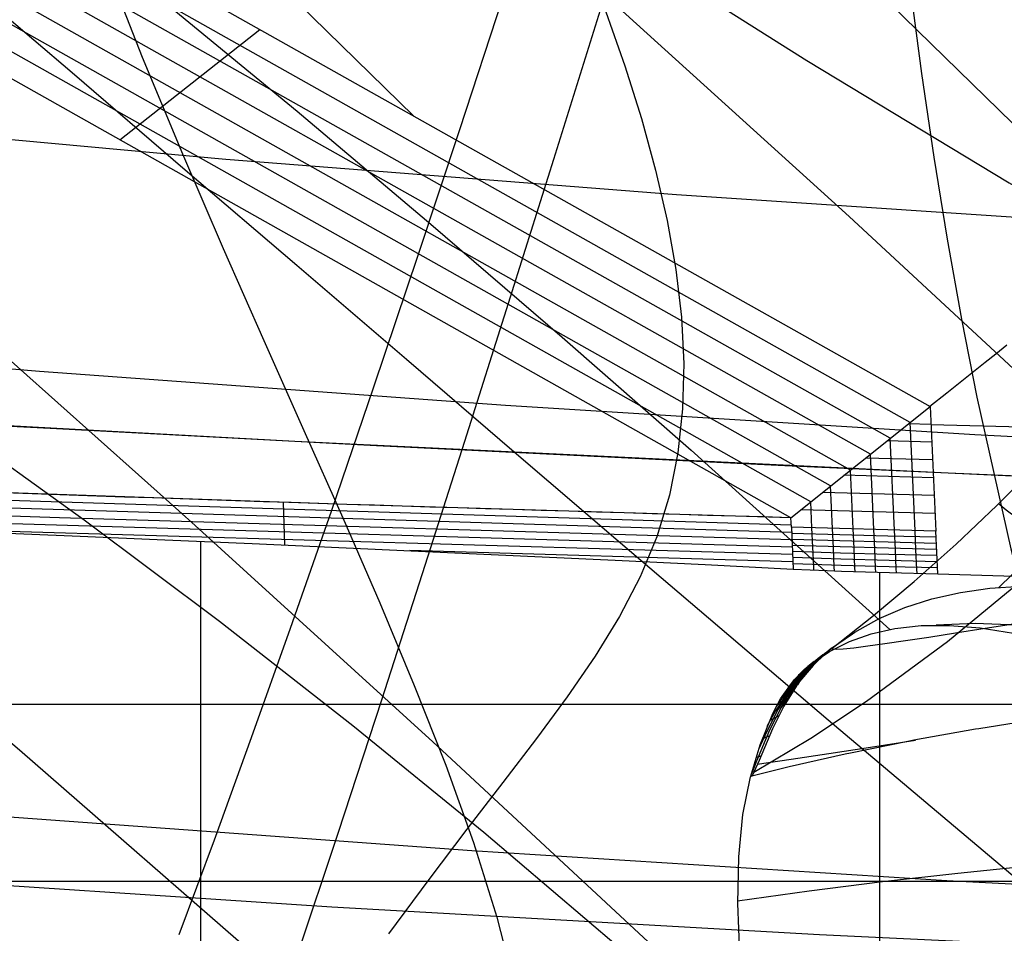
# Model space of a CAD drawing. Units: millimetres. Extents: x -3 to 341, y -56 to 72.
# Drawn here: x 291 to 294, y 37 to 39 of the extents above; entities that cross this region are included whole.
import ezdxf

# ---------------------------------------------------------------- set-up
doc = ezdxf.new("R2010")
doc.units = ezdxf.units.MM
doc.header["$MEASUREMENT"] = 0
doc.layers.add('GEB-ART-NR', color=7, linetype='Continuous', lineweight=0)

# ---------------------------------------------------------------- blocks, each defined once
blk = doc.blocks.new('Block_2')
at = {"layer": 'GEB-ART-NR', "color": 18, "lineweight": 25, "true_color": 0x000000}
for p, q in [((293.4796, 37.2398), (293.4796, 37.2398)), ((293.3232, 36.9484), (293.3232, 36.9484))]:
    blk.add_line(p, q, dxfattribs=at)
for points in [[(292.9497, 38.9233), (292.9984, 38.7837), (293.0414, 38.6474), (293.0779, 38.5143), (293.1076, 38.3845), (293.13, 38.258), (293.1444, 38.1347), (293.1505, 38.0148), (293.1477, 37.8981), (293.1356, 37.7847), (293.1135, 37.6746), (293.081, 37.5678), (293.0377, 37.4639), (292.9843, 37.3616), (292.9214, 37.259), (292.8498, 37.1546), (292.7703, 37.0464), (292.6836, 36.9328), (292.5904, 36.8121), (292.4916, 36.6826), (292.3879, 36.5425)], [(288.0515, 42.9798), (288.6163, 42.5615), (289.1676, 42.1412), (289.7056, 41.7199), (290.2305, 41.2984), (290.5935, 41.0009), (290.95, 40.7043), (291.2999, 40.4088), (291.6434, 40.1149), (291.9804, 39.8228), (292.3112, 39.5328), (292.6361, 39.2449), (292.9553, 38.9591), (293.5775, 38.3942), (294.179, 37.838), (294.7601, 37.2905), (295.3212, 36.7524), (295.5093, 36.57)], [(288.0723, 41.6561), (288.6572, 41.2751), (289.2267, 40.8896), (289.7814, 40.4999), (290.3214, 40.1066), (290.7019, 39.8211), (291.075, 39.5341), (291.441, 39.2458), (291.8, 38.9564), (292.152, 38.6662), (292.4974, 38.3752), (292.8365, 38.0834), (293.1695, 37.7908), (293.6828, 37.328)], [(287.8026, 39.9371), (288.3083, 39.6676), (288.8081, 39.3921), (289.3017, 39.1096), (289.7889, 38.8192), (290.1592, 38.59), (290.5257, 38.3551), (290.8882, 38.114), (291.2469, 37.8662), (291.6014, 37.6113), (291.9513, 37.3494), (292.2957, 37.0806), (292.634, 36.8051), (292.9823, 36.5085), (293.3228, 36.2055)], [(293.4796, 37.2398), (293.5269, 37.2711), (293.5785, 37.2968), (293.6348, 37.3166), (293.6958, 37.3304), (293.7638, 37.338), (293.8373, 37.3387), (293.9167, 37.3323), (294.0022, 37.3184)], [(293.3234, 36.9465), (293.3289, 36.9666), (293.3349, 36.9875), (293.3483, 37.03), (293.3805, 37.111), (293.4008, 37.1487), (293.4242, 37.183), (293.4371, 37.1988), (293.4576, 37.2204), (293.462, 37.2247), (293.4675, 37.2297), (293.4796, 37.2398)], [(293.322, 36.9477), (293.3024, 36.85), (293.2917, 36.741), (293.2892, 36.6208), (293.2942, 36.4894), (293.3025, 36.3845), (293.3142, 36.2737), (293.3291, 36.1573), (293.347, 36.0356), (293.3676, 35.9087), (293.3907, 35.777), (293.4159, 35.6406), (293.443, 35.4999), (293.4922, 35.2543), (293.5461, 34.9959), (293.6047, 34.7262), (293.6681, 34.4465), (293.7363, 34.1582), (293.8094, 33.8626), (293.8874, 33.5613), (293.9703, 33.2555)]]:
    blk.add_lwpolyline(points, dxfattribs=at)
blk = doc.blocks.new('Block_3')
at = {"layer": 'GEB-ART-NR', "color": 18, "lineweight": 25, "true_color": 0x000000}
for p, q in [((293.5325, 37.2794), (293.5325, 37.2794)), ((293.4796, 37.2398), (293.4796, 37.2398))]:
    blk.add_line(p, q, dxfattribs=at)
for points in [[(293.5324, 37.2795), (293.5861, 37.3172), (293.5923, 37.3211), (293.6555, 37.3562), (293.7216, 37.3846), (293.7917, 37.4071), (293.8654, 37.4237), (293.9416, 37.4345), (294.0234, 37.4402)], [(296.4401, 36.5321), (296.2632, 36.6008), (296.0906, 36.6683), (295.923, 36.7342), (295.7604, 36.7982), (295.6027, 36.8601), (295.4501, 36.9194), (295.3025, 36.9759), (295.16, 37.0294), (295.0226, 37.0795), (294.8902, 37.126), (294.7629, 37.1685), (294.6407, 37.2068), (294.5235, 37.2408), (294.4113, 37.2703), (294.3041, 37.2951), (294.2018, 37.315), (294.1044, 37.3298), (294.0119, 37.3394), (293.9035, 37.3436), (293.8025, 37.3393)], [(293.4796, 37.2398), (293.5269, 37.2711), (293.5785, 37.2968), (293.6348, 37.3166), (293.6958, 37.3304), (293.7638, 37.338), (293.8373, 37.3387), (293.9167, 37.3323), (294.0022, 37.3184)]]:
    blk.add_lwpolyline(points, dxfattribs=at)
blk.add_open_spline([(293.4796, 37.2398), (293.4973, 37.2529), (293.515, 37.2661), (293.5325, 37.2794)], degree=3, dxfattribs=at)
blk = doc.blocks.new('Block_14')
at = {"layer": 'GEB-ART-NR', "color": 18, "lineweight": 25, "true_color": 0x000000}
for points, knots in [([(305.6542, 36.0436), (302.2677, 36.0436), (298.8836, 36.9778), (295.9614, 38.7179), (293.0392, 40.4579), (290.5788, 43.0037), (288.9158, 46.0105)], [0, 0, 0, 0, 1, 1, 1, 2, 2, 2, 2]), ([(304.5914, 36.9503), (304.2887, 36.9685), (303.9864, 36.9943), (303.685, 37.0278), (303.5643, 37.0412), (303.4436, 37.0559), (303.3232, 37.0718), (302.9698, 37.1183), (302.6179, 37.1753), (302.268, 37.2427), (301.918, 37.31), (301.5701, 37.3877), (301.2246, 37.4755), (300.7723, 37.5904), (300.3243, 37.7226), (299.8818, 37.8718), (299.7338, 37.9217), (299.5864, 37.9735), (299.4397, 38.0272), (298.915, 38.2192), (298.3988, 38.4353), (297.8932, 38.6748), (297.4536, 38.8832), (297.0219, 39.1092), (296.5998, 39.3526), (296.5703, 39.3697), (296.5408, 39.3868), (296.5114, 39.404), (296.2141, 39.5777), (295.9216, 39.7601), (295.6345, 39.9508), (295.4977, 40.0417), (295.3621, 40.1345), (295.2278, 40.2291), (295.0143, 40.3796), (294.804, 40.5347), (294.5971, 40.6943), (294.3903, 40.8539), (294.1867, 41.0179), (293.9868, 41.1861), (293.8447, 41.3057), (293.7044, 41.4274), (293.5658, 41.5513), (293.4256, 41.6766), (293.2873, 41.8042), (293.1508, 41.9339), (293.0143, 42.0637), (292.8797, 42.1956), (292.7469, 42.3298), (292.6487, 42.4291), (292.5516, 42.5295), (292.4555, 42.631), (292.3594, 42.7327), (292.2643, 42.8354), (292.1705, 42.9391), (292.0766, 43.0429), (291.9838, 43.1476), (291.8924, 43.2532), (291.8008, 43.3589), (291.7106, 43.4655), (291.6216, 43.5728), (291.5771, 43.6265), (291.533, 43.6804), (291.4891, 43.7344), (291.423, 43.816), (291.3577, 43.898), (291.2931, 43.9804), (291.2285, 44.0629), (291.1646, 44.1459), (291.1014, 44.2295), (291.0383, 44.313), (290.9759, 44.397), (290.914, 44.4818), (290.8525, 44.5662), (290.7915, 44.6512), (290.7311, 44.7371), (290.6709, 44.8225), (290.6113, 44.9088), (290.5521, 44.9961), (290.4934, 45.0825), (290.4352, 45.1698), (290.3774, 45.2582), (290.3271, 45.3352), (290.277, 45.4131), (290.2272, 45.4918), (290.1962, 45.5407), (290.1654, 45.5898), (290.1348, 45.6391), (290.1042, 45.6884), (290.0739, 45.7379), (290.0439, 45.7871), (290.0136, 45.8368), (289.9838, 45.8863), (289.9545, 45.9355), (289.9427, 45.9553), (289.9309, 45.975), (289.9193, 45.9946)], [0, 0, 0, 0, 1, 1, 1, 2, 2, 2, 3, 3, 3, 4, 4, 4, 5, 5, 5, 6, 6, 6, 7, 7, 7, 8, 8, 8, 9, 9, 9, 10, 10, 10, 11, 11, 11, 12, 12, 12, 13, 13, 13, 14, 14, 14, 15, 15, 15, 16, 16, 16, 17, 17, 17, 18, 18, 18, 19, 19, 19, 20, 20, 20, 21, 21, 21, 22, 22, 22, 23, 23, 23, 24, 24, 24, 25, 25, 25, 26, 26, 26, 27, 27, 27, 28, 28, 28, 29, 29, 29, 30, 30, 30, 31, 31, 31, 32, 32, 32, 32])]:
    blk.add_open_spline(points, degree=3, knots=knots, dxfattribs=at)
blk = doc.blocks.new('Block_44')
at = {"layer": 'GEB-ART-NR', "color": 18, "lineweight": 25, "true_color": 0x000000}
for p, q in [((293.7868, 37.9038), (293.8015, 37.5821)), ((293.7868, 37.9038), (293.7868, 37.9038)), ((293.8066, 37.4715), (293.8015, 37.5821)), ((293.8015, 37.5821), (293.8015, 37.5821)), ((293.8066, 37.4715), (293.8066, 37.4715))]:
    blk.add_line(p, q, dxfattribs=at)
for points in [[(293.9849, 38.0621), (293.9565, 38.0394), (293.9292, 38.0176), (293.903, 37.9967), (293.8777, 37.9765), (293.8303, 37.9387), (293.7867, 37.9038)], [(305.6542, 37.7198), (304.8513, 37.7204), (304.0623, 37.7216), (303.2858, 37.7237), (302.5206, 37.7265), (301.7657, 37.7304), (301.0197, 37.7352), (300.2815, 37.7411), (299.5499, 37.7481), (298.1015, 37.7661), (296.6649, 37.7898), (295.2306, 37.8198), (293.7889, 37.8567)], [(293.8066, 37.4715), (294.6046, 37.4476), (295.4027, 37.4256)]]:
    blk.add_lwpolyline(points, dxfattribs=at)
blk = doc.blocks.new('Block_87')
at = {"layer": 'GEB-ART-NR', "color": 18, "lineweight": 25, "true_color": 0x000000}
blk.add_line((293.4273, 37.6168), (281.2925, 44.4457), dxfattribs=at)
blk.add_open_spline([(293.4273, 37.6168), (291.8972, 37.6592), (290.3675, 37.7152), (288.8384, 37.7846), (287.3093, 37.854), (285.7808, 37.9369), (284.2532, 38.0333)], degree=3, knots=[0, 0, 0, 0, 1, 1, 1, 2, 2, 2, 2], dxfattribs=at)
blk = doc.blocks.new('Block_99')
at = {"layer": 'GEB-ART-NR', "color": 18, "lineweight": 25, "true_color": 0x000000}
blk.add_line((293.3232, 36.9484), (293.3232, 36.9484), dxfattribs=at)
for points in [[(294.0792, 37.098), (293.9133, 37.0719), (293.9046, 37.0704), (293.7451, 37.0419), (293.7336, 37.0397), (293.5812, 37.0089), (293.5678, 37.006), (293.4229, 36.9731), (293.4061, 36.969), (293.3232, 36.9484)], [(293.2891, 36.6278), (293.4744, 36.6533), (293.6642, 36.6771), (293.8587, 36.6992), (294.0583, 36.7199), (294.2751, 36.7403), (294.4981, 36.7593), (294.7277, 36.777), (294.964, 36.7935), (295.2077, 36.809), (295.4597, 36.8237), (295.7214, 36.8379), (295.9941, 36.8519), (296.279, 36.8661), (296.5774, 36.8805), (296.8906, 36.8957), (297.2199, 36.9117), (297.5667, 36.929), (297.9331, 36.9475)], [(293.322, 36.9477), (293.3024, 36.85), (293.2917, 36.741), (293.2892, 36.6208), (293.2942, 36.4894), (293.3025, 36.3845), (293.3142, 36.2737), (293.3291, 36.1573), (293.347, 36.0356), (293.3676, 35.9087), (293.3907, 35.777), (293.4159, 35.6406), (293.443, 35.4999), (293.4922, 35.2543), (293.5461, 34.9959), (293.6047, 34.7262), (293.6681, 34.4465), (293.7363, 34.1582), (293.8094, 33.8626), (293.8874, 33.5613), (293.9703, 33.2555)]]:
    blk.add_lwpolyline(points, dxfattribs=at)
blk = doc.blocks.new('Block_269')
at = {"layer": 'GEB-ART-NR', "color": 18, "lineweight": 25, "true_color": 0x000000}
for p, q in [((291.9026, 35.0093), (291.9026, 37.5556)), ((293.4334, 37.4842), (293.4334, 37.4842)), ((293.6574, 34.9232), (293.6574, 37.4758)), ((293.8066, 37.4715), (293.8066, 37.4715))]:
    blk.add_line(p, q, dxfattribs=at)
for points in [[(284.2506, 37.9651), (284.8466, 37.9229), (285.4386, 37.8831), (286.6187, 37.8099), (287.2106, 37.776), (287.8066, 37.7437), (288.4084, 37.7128), (289.0182, 37.683), (289.3679, 37.6666), (289.7101, 37.6509), (290.0444, 37.6359), (290.3708, 37.6215), (290.6889, 37.6077), (290.9986, 37.5944), (291.2996, 37.5815), (291.5917, 37.569), (291.8101, 37.5596), (292.036, 37.5498), (292.5023, 37.529), (292.9737, 37.5071), (293.206, 37.4957), (293.4334, 37.4842)], [(293.4334, 37.4842), (293.5209, 37.4803), (293.5578, 37.4789), (293.6199, 37.4769), (293.6822, 37.4751), (293.8066, 37.4715)], [(293.8066, 37.4715), (294.6046, 37.4476), (295.4027, 37.4256)], [(295.4037, 37.1342), (292.3351, 37.1342), (289.2663, 37.1342), (283.1287, 37.1342)], [(295.4054, 36.677), (295.4038, 36.677), (292.3351, 36.677), (289.2664, 36.677), (283.1288, 36.677)]]:
    blk.add_lwpolyline(points, dxfattribs=at)
blk = doc.blocks.new('Block_291')
at = {"layer": 'GEB-ART-NR', "color": 18, "lineweight": 25, "true_color": 0x000000}
for p, q in [((293.8015, 37.5821), (293.4285, 37.5922)), ((293.4285, 37.5922), (293.4334, 37.4842)), ((293.4285, 37.5922), (293.4285, 37.5922)), ((293.8066, 37.4715), (293.8015, 37.5821)), ((293.8015, 37.5821), (293.8015, 37.5821)), ((293.4334, 37.4842), (293.4334, 37.4842)), ((293.8066, 37.4715), (293.8066, 37.4715))]:
    blk.add_line(p, q, dxfattribs=at)
for points in [[(293.8022, 37.5663), (293.6779, 37.5695), (293.5535, 37.5729), (293.4292, 37.5764)], [(293.4867, 37.4817), (293.4863, 37.491), (293.484, 37.5409), (293.4817, 37.5907)], [(293.54, 37.4796), (293.5395, 37.4892), (293.5373, 37.5393), (293.535, 37.5892)], [(293.5933, 37.4777), (293.5928, 37.4876), (293.5906, 37.5378), (293.5883, 37.5878)], [(293.6466, 37.4761), (293.6461, 37.4863), (293.6439, 37.5364), (293.6416, 37.5863)], [(293.6999, 37.4746), (293.6995, 37.485), (293.6972, 37.535), (293.6949, 37.5849)], [(293.7532, 37.4731), (293.7528, 37.4837), (293.7505, 37.5336), (293.7482, 37.5835)], [(293.8029, 37.5505), (293.6786, 37.5537), (293.5542, 37.557), (293.4299, 37.5607)], [(293.8037, 37.5347), (293.6793, 37.5379), (293.555, 37.5412), (293.4306, 37.545)], [(293.8044, 37.5189), (293.68, 37.522), (293.5557, 37.5254), (293.4313, 37.5294)], [(293.8051, 37.5031), (293.6808, 37.5062), (293.5564, 37.5095), (293.4321, 37.5137)], [(293.8058, 37.4873), (293.6815, 37.4903), (293.5571, 37.4936), (293.4328, 37.4979)], [(293.4334, 37.4842), (293.5209, 37.4803), (293.5578, 37.4789), (293.6199, 37.4769), (293.6822, 37.4751), (293.8066, 37.4715)]]:
    blk.add_lwpolyline(points, dxfattribs=at)
blk = doc.blocks.new('Block_295')
at = {"layer": 'GEB-ART-NR', "color": 18, "lineweight": 25, "true_color": 0x000000}
for p, q in [((293.7868, 37.9038), (293.8015, 37.5821)), ((293.7868, 37.9038), (293.7868, 37.9038)), ((293.7889, 37.8578), (293.7313, 37.8594)), ((293.7482, 37.5835), (293.7354, 37.8628)), ((293.791, 37.8119), (293.6757, 37.8151)), ((293.6949, 37.5849), (293.6841, 37.8218)), ((293.6416, 37.5863), (293.6327, 37.7808)), ((293.7931, 37.7659), (293.6201, 37.7707)), ((293.7952, 37.7199), (293.5645, 37.7263)), ((293.5883, 37.5878), (293.5814, 37.7398)), ((293.535, 37.5892), (293.53, 37.6988)), ((293.7973, 37.674), (293.5089, 37.6819)), ((293.4818, 37.5907), (293.4787, 37.6578)), ((293.7994, 37.628), (293.4532, 37.6374)), ((293.4285, 37.5922), (293.4273, 37.6168)), ((293.4273, 37.6168), (293.4273, 37.6168)), ((293.8015, 37.5821), (293.4285, 37.5922)), ((293.4285, 37.5922), (293.4285, 37.5922)), ((293.8015, 37.5821), (293.8015, 37.5821))]:
    blk.add_line(p, q, dxfattribs=at)
blk.add_lwpolyline([(293.4273, 37.6168), (293.6072, 37.7604), (293.7868, 37.9038)], dxfattribs=at)
blk = doc.blocks.new('Block_297')
at = {"layer": 'GEB-ART-NR', "color": 18, "lineweight": 25, "true_color": 0x000000}
for p, q in [((292.1159, 37.6565), (292.1195, 37.5461)), ((293.4285, 37.5922), (293.4273, 37.6168)), ((293.4273, 37.6168), (293.4273, 37.6168)), ((293.4317, 37.5221), (291.1104, 37.5896)), ((293.4285, 37.5922), (293.4334, 37.4842)), ((293.4285, 37.5922), (293.4285, 37.5922)), ((293.4325, 37.5031), (292.443, 37.5317)), ((293.4334, 37.4842), (293.4334, 37.4842))]:
    blk.add_line(p, q, dxfattribs=at)
for points in [[(293.4273, 37.6168), (292.2798, 37.6512), (291.1325, 37.6906), (289.9854, 37.735), (288.8384, 37.7846), (287.6917, 37.8392), (286.5452, 37.8988), (285.3991, 37.9635), (284.2532, 38.0333)], [(293.4282, 37.5979), (291.133, 37.6702), (288.8383, 37.7606), (286.5447, 37.8721), (285.3983, 37.9368), (284.2523, 38.0079)], [(293.4291, 37.5789), (291.1333, 37.6499), (288.8381, 37.7366), (287.6909, 37.7878), (286.5439, 37.8453), (285.3974, 37.91), (284.2513, 37.9826)], [(284.2506, 37.9651), (284.8466, 37.9229), (285.4386, 37.8831), (286.6187, 37.8099), (287.2106, 37.776), (287.8066, 37.7437), (288.4084, 37.7128), (289.0182, 37.683), (289.3679, 37.6666), (289.7101, 37.6509), (290.0444, 37.6359), (290.3708, 37.6215), (290.6889, 37.6077), (290.9986, 37.5944), (291.2996, 37.5815), (291.5917, 37.569), (291.8101, 37.5596), (292.036, 37.5498), (292.5023, 37.529), (292.9737, 37.5071), (293.206, 37.4957), (293.4334, 37.4842)], [(293.43, 37.56), (291.5382, 37.6166), (289.6467, 37.6812), (287.7558, 37.7591), (285.8659, 37.8557)], [(293.4308, 37.541), (291.2981, 37.6041), (289.1658, 37.676)]]:
    blk.add_lwpolyline(points, dxfattribs=at)
blk = doc.blocks.new('Block_305')
at = {"layer": 'GEB-ART-NR', "color": 18, "lineweight": 25, "true_color": 0x000000}
for p, q in [((281.6667, 44.7217), (293.7868, 37.9038)), ((293.7355, 37.8628), (281.6133, 44.6823)), ((293.6842, 37.8219), (281.5598, 44.6429)), ((293.6329, 37.7809), (281.5064, 44.6034)), ((293.5815, 37.7399), (281.4529, 44.564)), ((293.5301, 37.6989), (281.3994, 44.5246)), ((293.4788, 37.6579), (281.346, 44.4851)), ((293.4273, 37.6168), (281.2925, 44.4457)), ((291.6938, 38.5924), (292.0553, 38.8778)), ((293.7868, 37.9038), (293.7868, 37.9038)), ((293.4273, 37.6168), (293.4273, 37.6168))]:
    blk.add_line(p, q, dxfattribs=at)
blk.add_lwpolyline([(293.4273, 37.6168), (293.6072, 37.7604), (293.7868, 37.9038)], dxfattribs=at)
blk = doc.blocks.new('Block_358')
at = {"layer": 'GEB-ART-NR', "color": 18, "lineweight": 25, "true_color": 0x000000}
blk.add_open_spline([(289.3352, 47.0596), (290.8695, 44.0238), (293.2389, 41.4298), (296.0975, 39.6533), (298.956, 37.8768), (302.3037, 36.9178), (305.6542, 36.9178)], degree=3, knots=[0, 0, 0, 0, 1, 1, 1, 2, 2, 2, 2], dxfattribs=at)
blk = doc.blocks.new('Block_369')
at = {"layer": 'GEB-ART-NR', "color": 18, "lineweight": 25, "true_color": 0x000000}
for points, knots in [([(305.6542, 38.1419), (304.044, 38.1419), (302.4345, 38.3792), (300.8875, 38.8354), (299.3404, 39.2916), (297.8558, 39.9666), (296.4954, 40.8421), (293.7744, 42.593), (291.55, 45.1453), (290.1652, 48.1088)], [0, 0, 0, 0, 1, 1, 1, 2, 2, 2, 3, 3, 3, 3]), ([(290.197, 47.6467), (290.4675, 47.1033), (290.7666, 46.5738), (291.0916, 46.0615), (291.457, 45.4854), (291.8552, 44.9311), (292.2834, 44.4018), (292.6572, 43.9397), (293.0539, 43.4967), (293.4714, 43.0751), (293.8455, 42.6973), (294.2363, 42.3368), (294.6422, 41.9951), (295.0199, 41.6772), (295.4106, 41.3757), (295.8132, 41.0921), (296.2057, 40.8156), (296.6094, 40.5561), (297.0233, 40.3142), (297.4478, 40.0661), (297.8831, 39.8366), (298.3272, 39.6262), (298.8045, 39.4001), (299.292, 39.196), (299.7876, 39.0146), (300.3405, 38.8123), (300.9034, 38.6383), (301.4735, 38.4935), (302.1262, 38.3277), (302.7882, 38.2002), (303.4553, 38.1122), (304.1847, 38.016), (304.9201, 37.967), (305.6542, 37.967)], [0, 0, 0, 0, 1, 1, 1, 2, 2, 2, 3, 3, 3, 4, 4, 4, 5, 5, 5, 6, 6, 6, 7, 7, 7, 8, 8, 8, 9, 9, 9, 10, 10, 10, 11, 11, 11, 11])]:
    blk.add_open_spline(points, degree=3, knots=knots, dxfattribs=at)
blk = doc.blocks.new('Block_371')
at = {"layer": 'GEB-ART-NR', "color": 18, "lineweight": 25, "true_color": 0x000000}
for p, q in [((293.5325, 37.2794), (293.5325, 37.2794)), ((293.4912, 37.2418), (293.4474, 37.2102)), ((293.4796, 37.2398), (293.4796, 37.2398)), ((293.4548, 37.1998), (293.4185, 37.1753)), ((293.442, 37.1822), (293.442, 37.1822)), ((293.4234, 37.154), (293.3933, 37.1358)), ((293.396, 37.1051), (293.372, 37.0926)), ((293.3718, 37.0539), (293.3536, 37.0461)), ((293.3494, 37.0011), (293.3377, 36.9972)), ((293.3232, 36.9484), (293.3232, 36.9484))]:
    blk.add_line(p, q, dxfattribs=at)
for points in [[(293.5251, 37.2738), (293.509, 37.2603), (293.4785, 37.2306), (293.4372, 37.1807), (293.4023, 37.1263), (293.3725, 37.0684), (293.3387, 36.9882), (293.3263, 36.9571)], [(293.5175, 37.2681), (293.5015, 37.2547), (293.4711, 37.2253), (293.4299, 37.1759), (293.3949, 37.1221), (293.3651, 37.065), (293.3441, 37.0178)], [(293.5324, 37.2795), (293.5197, 37.2689), (293.5159, 37.2655), (293.4867, 37.2372), (293.4848, 37.2352), (293.45, 37.1934), (293.4442, 37.1854), (293.442, 37.1822)], [(293.3234, 36.9465), (293.3289, 36.9666), (293.3349, 36.9875), (293.3483, 37.03), (293.3805, 37.111), (293.4008, 37.1487), (293.4242, 37.183), (293.4371, 37.1988), (293.4576, 37.2204), (293.462, 37.2247), (293.4675, 37.2297), (293.4796, 37.2398)], [(293.5099, 37.2624), (293.4939, 37.249), (293.4637, 37.22), (293.4226, 37.1712), (293.3876, 37.118), (293.3656, 37.0775)], [(293.5023, 37.2567), (293.4864, 37.2434), (293.4563, 37.2147), (293.4153, 37.1664), (293.3897, 37.1291)], [(293.4948, 37.251), (293.4788, 37.2378), (293.4489, 37.2094), (293.4168, 37.173)], [(293.4872, 37.2454), (293.4713, 37.2323), (293.4464, 37.2091)], [(293.442, 37.1822), (293.4131, 37.1368), (293.4095, 37.1304), (293.3799, 37.0718), (293.345, 36.9901), (293.3263, 36.9481)]]:
    blk.add_lwpolyline(points, dxfattribs=at)
blk.add_open_spline([(293.4796, 37.2398), (293.4973, 37.2529), (293.515, 37.2661), (293.5325, 37.2794)], degree=3, dxfattribs=at)
blk = doc.blocks.new('Block_372')
at = {"layer": 'GEB-ART-NR', "color": 18, "lineweight": 25, "true_color": 0x000000}
for p, q in [((293.5325, 37.2794), (293.5325, 37.2794)), ((293.442, 37.1822), (293.442, 37.1822)), ((293.3232, 36.9484), (293.3232, 36.9484))]:
    blk.add_line(p, q, dxfattribs=at)
for points in [[(293.3319, 36.9593), (293.4788, 37.0479), (293.6228, 37.143), (293.832, 37.2967), (294.0334, 37.4636), (294.2263, 37.6429), (294.4098, 37.8338), (294.5834, 38.0354), (294.7464, 38.2469), (294.8981, 38.4674), (295.0377, 38.6962)], [(293.5327, 37.2791), (293.6404, 37.3641), (293.7455, 37.4522), (293.8541, 37.5488), (293.9597, 37.6486), (294.0723, 37.762), (294.1811, 37.8791), (294.2916, 38.0062), (294.3976, 38.137), (294.5101, 38.2866), (294.617, 38.4404), (294.7493, 38.6501)], [(294.014, 37.3439), (293.9295, 37.3305), (293.8527, 37.3184), (293.7839, 37.3077), (293.723, 37.2985), (293.6704, 37.2908), (293.626, 37.2847), (293.5901, 37.2802), (293.5627, 37.2774), (293.544, 37.2763), (293.5342, 37.2771), (293.5334, 37.2796)], [(294.0792, 37.098), (293.9133, 37.0719), (293.9046, 37.0704), (293.7451, 37.0419), (293.7336, 37.0397), (293.5812, 37.0089), (293.5678, 37.006), (293.4229, 36.9731), (293.4061, 36.969), (293.3232, 36.9484)], [(293.5324, 37.2795), (293.5197, 37.2689), (293.5159, 37.2655), (293.4867, 37.2372), (293.4848, 37.2352), (293.45, 37.1934), (293.4442, 37.1854), (293.442, 37.1822)], [(293.442, 37.1822), (293.4131, 37.1368), (293.4095, 37.1304), (293.3799, 37.0718), (293.345, 36.9901), (293.3263, 36.9481)], [(293.7495, 37.0418), (293.6327, 37.0238), (293.5255, 37.0074), (293.428, 36.9925), (293.3406, 36.9792)]]:
    blk.add_lwpolyline(points, dxfattribs=at)
blk = doc.blocks.new('Block_375')
at = {"layer": 'GEB-ART-NR', "color": 18, "lineweight": 25, "true_color": 0x000000}
blk.add_line((293.5325, 37.2794), (293.5325, 37.2794), dxfattribs=at)
for points in [[(293.9648, 37.4367), (294.2057, 37.6712), (294.4314, 37.9229), (294.6418, 38.1905), (294.8371, 38.4728), (295.019, 38.7719), (295.1837, 39.0831), (295.3293, 39.4048), (295.4541, 39.7354), (295.508, 39.9035), (295.5561, 40.0732), (295.598, 40.2444), (295.6335, 40.4167), (295.6624, 40.5901), (295.6845, 40.7642), (295.6996, 40.939), (295.7073, 41.1142)], [(293.5327, 37.2791), (293.6404, 37.3641), (293.7455, 37.4522), (293.8541, 37.5488), (293.9597, 37.6486), (294.0723, 37.762), (294.1811, 37.8791), (294.2916, 38.0062), (294.3976, 38.137), (294.5101, 38.2866), (294.617, 38.4404), (294.7493, 38.6501)], [(294.3469, 37.4196), (294.2496, 37.4702), (294.1682, 37.5157), (294.1019, 37.5555), (294.0496, 37.5893), (294.0105, 37.6164), (293.9837, 37.6364), (293.9683, 37.6488), (293.9634, 37.653)], [(293.5324, 37.2795), (293.5861, 37.3172), (293.5923, 37.3211), (293.6555, 37.3562), (293.7216, 37.3846), (293.7917, 37.4071), (293.8654, 37.4237), (293.9416, 37.4345), (294.0234, 37.4402)]]:
    blk.add_lwpolyline(points, dxfattribs=at)
blk = doc.blocks.new('Block_390')
at = {"layer": 'GEB-ART-NR', "color": 18, "lineweight": 25, "true_color": 0x000000}
for points in [[(291.4204, 39.7225), (291.5254, 39.4061), (291.6361, 39.1013), (291.7518, 38.806), (291.8554, 38.5562), (291.9606, 38.3121), (292.0658, 38.074), (292.1694, 37.842), (292.2698, 37.6162), (292.3654, 37.3967), (292.4545, 37.1837), (292.5357, 36.9774), (292.6073, 36.7778), (292.6676, 36.5853), (292.7152, 36.3998)], [(293.6264, 43.8805), (293.6093, 43.4023), (293.5965, 42.9427), (293.588, 42.5009), (293.5838, 42.0763), (293.584, 41.6683), (293.5885, 41.2759), (293.5974, 40.8987), (293.6107, 40.5357), (293.6285, 40.1864), (293.6448, 39.9329), (293.6636, 39.6864), (293.685, 39.4466), (293.709, 39.2131), (293.7355, 38.9856), (293.7647, 38.7638), (293.7965, 38.5475), (293.8309, 38.3363), (293.868, 38.1298), (293.9078, 37.9279), (293.9955, 37.5363), (294.0941, 37.1591), (294.2038, 36.7936), (294.3076, 36.4846)], [(286.3734, 44.0039), (286.9944, 43.5002), (287.6148, 43.0048), (288.2334, 42.5192), (288.8393, 42.0519), (289.4404, 41.5965), (290.0353, 41.1541), (290.6223, 40.7257), (290.6621, 40.697), (291.2478, 40.2785), (291.822, 39.8777), (292.3858, 39.4951), (292.9402, 39.1313), (293.4685, 38.7977), (293.9914, 38.4814), (294.5116, 38.1818), (295.0313, 37.8983), (295.1036, 37.8602), (295.6438, 37.5854), (296.1889, 37.3259), (296.7416, 37.08), (297.3053, 36.847), (297.8829, 36.6268)], [(287.379, 42.2734), (288.0634, 41.7141), (288.7355, 41.1588), (289.382, 40.6195), (290.0143, 40.0878), (290.6314, 39.5656), (291.232, 39.0547), (291.2723, 39.0203), (291.5702, 38.766), (291.8629, 38.5155), (292.1508, 38.2688), (292.434, 38.026), (292.7127, 37.7871), (292.9871, 37.5523), (293.5238, 37.0952), (294.0285, 36.6698), (294.5228, 36.2604)], [(286.1247, 42.2407), (286.5324, 41.9532), (286.9338, 41.6639), (287.3288, 41.3728), (287.7175, 41.0805), (288.1, 40.7871), (288.4762, 40.4931), (288.8461, 40.1986), (289.21, 39.904), (289.9026, 39.3297), (290.5725, 38.7585), (291.2202, 38.1926), (291.8464, 37.6342), (291.8884, 37.5964), (292.5021, 37.0381), (293.095, 36.4884), (293.668, 35.9474), (294.2223, 35.4153), (294.7415, 34.9095), (295.2474, 34.4131), (295.743, 33.927), (296.2314, 33.4525), (296.2989, 33.3876), (296.7989, 32.9119)], [(286.1682, 40.8234), (286.5959, 40.5626), (287.0156, 40.2991), (287.4272, 40.0331), (287.8309, 39.7648), (288.227, 39.4943), (288.6156, 39.2218), (288.9967, 38.9473), (289.3706, 38.6712), (289.7307, 38.3986), (290.0842, 38.1247), (290.4311, 37.8495), (290.7718, 37.5731), (291.1063, 37.2958), (291.4348, 37.0176), (292.0746, 36.4593), (292.1175, 36.4211), (292.7444, 35.8504), (293.3502, 35.2768), (293.9359, 34.7005), (294.5024, 34.1218), (295.0328, 33.5607), (295.5479, 32.999)]]:
    blk.add_lwpolyline(points, dxfattribs=at)
blk = doc.blocks.new('Block_440')
at = {"layer": 'GEB-ART-NR', "color": 18, "lineweight": 25, "true_color": 0x000000}
blk.add_open_spline([(305.6542, 36.0436), (302.2677, 36.0436), (298.8836, 36.9778), (295.9614, 38.7179), (293.0392, 40.4579), (290.5788, 43.0037), (288.9158, 46.0105)], degree=3, knots=[0, 0, 0, 0, 1, 1, 1, 2, 2, 2, 2], dxfattribs=at)
blk = doc.blocks.new('Block_442')
at = {"layer": 'GEB-ART-NR', "color": 18, "lineweight": 25, "true_color": 0x000000}
for p in [(281.6667, 44.7217), (293.7868, 37.9038)]:
    blk.add_line(p, (293.7868, 37.9038), dxfattribs=at)
for points in [[(292.4533, 38.6539), (291.8911, 39.2037), (290.6468, 40.4197), (290.0244, 41.0274), (289.402, 41.635), (288.7794, 42.2425), (288.1569, 42.8498), (286.9117, 44.0644), (285.6664, 45.2789), (284.4215, 46.4933), (284.2694, 46.6417)], [(294.3166, 38.3262), (293.7548, 38.8751), (292.5101, 40.0905), (291.8876, 40.6979), (291.265, 41.3053), (290.6424, 41.9125), (290.0197, 42.5197), (288.7743, 43.734), (287.529, 44.9483), (286.2837, 46.1629), (286.2243, 46.2208)], [(293.9849, 38.0621), (293.9565, 38.0394), (293.9292, 38.0176), (293.903, 37.9967), (293.8777, 37.9765), (293.8303, 37.9387), (293.7867, 37.9038)]]:
    blk.add_lwpolyline(points, dxfattribs=at)
blk = doc.blocks.new('Block_445')
at = {"layer": 'GEB-ART-NR', "color": 18, "lineweight": 25, "true_color": 0x000000}
blk.add_open_spline([(278.6724, 38.8225), (287.6358, 37.9534), (296.645, 37.4581), (305.6542, 37.4581), (314.6635, 37.4581), (323.6727, 37.9534), (332.6361, 38.8225)], degree=3, knots=[0, 0, 0, 0, 1, 1, 1, 2, 2, 2, 2], dxfattribs=at)
blk = doc.blocks.new('Block_466')
at = {"layer": 'GEB-ART-NR', "color": 18, "lineweight": 25, "true_color": 0x000000}
for points in [[(295.4918, 38.3078), (294.8975, 38.3385), (294.3062, 38.3725), (293.1317, 38.4505), (291.9676, 38.5421), (290.813, 38.6475), (289.6672, 38.767), (288.5292, 38.9006), (287.3984, 39.0487), (286.274, 39.2114), (285.155, 39.3889), (284.0407, 39.5815), (282.9303, 39.7894), (281.8229, 40.0128), (280.7178, 40.2519), (279.6142, 40.5069), (278.5112, 40.7781), (277.4081, 41.0655)], [(292.1507, 36.4826), (292.2583, 36.8051), (292.3704, 37.1467), (292.4758, 37.4729), (292.585, 37.8145), (292.6979, 38.1711), (292.8146, 38.5424), (292.9351, 38.928), (293.0595, 39.3274), (293.1876, 39.7404), (293.3197, 40.1664)], [(295.0672, 36.6155), (293.8306, 36.6795), (292.6035, 36.7562), (291.3851, 36.8456), (290.1747, 36.948), (288.9717, 37.0636), (287.7754, 37.1924), (286.5851, 37.3348), (285.4002, 37.4909), (284.2199, 37.6608), (283.0436, 37.8449), (281.8706, 38.0431), (280.7003, 38.2558), (279.5319, 38.4831), (278.3648, 38.7252), (277.1983, 38.9823), (276.0318, 39.2545)]]:
    blk.add_lwpolyline(points, dxfattribs=at)
blk = doc.blocks.new('Block_539')
at = {"layer": 'GEB-ART-NR', "color": 18, "lineweight": 25, "true_color": 0x000000}
blk.add_open_spline([(278.6724, 38.8225), (287.6358, 37.9534), (296.645, 37.4581), (305.6542, 37.4581), (314.6635, 37.4581), (323.6727, 37.9534), (332.6361, 38.8225)], degree=3, knots=[0, 0, 0, 0, 1, 1, 1, 2, 2, 2, 2], dxfattribs=at)
blk = doc.blocks.new('Block_568')
at = {"layer": 'GEB-ART-NR', "color": 18, "lineweight": 25, "true_color": 0x000000}
for points in [[(291.8467, 36.5405), (291.9381, 36.7853), (292.0342, 37.0491), (292.135, 37.3319), (292.2404, 37.6337), (292.3503, 37.9547), (292.4648, 38.2948), (292.5723, 38.6195), (292.6836, 38.9596), (292.7987, 39.3147), (292.9175, 39.6844), (293.0402, 40.0684), (293.1668, 40.4662), (293.2973, 40.8775), (293.4318, 41.3018)], [(295.1254, 37.7678), (293.9028, 37.8309), (292.69, 37.9064), (291.4863, 37.9944), (290.2909, 38.095), (289.1032, 38.2086), (287.9224, 38.3352), (286.7479, 38.475), (285.579, 38.6282), (284.4149, 38.795), (283.2549, 38.9755), (282.0984, 39.1699), (280.9447, 39.3784), (279.793, 39.6012), (278.6426, 39.8384), (277.4929, 40.0902), (276.3431, 40.3568)], [(294.7683, 36.4793), (293.501, 36.5394), (292.2415, 36.611), (290.9893, 36.6941), (289.744, 36.7889), (288.5049, 36.8955), (287.2714, 37.0142), (286.0431, 37.145), (284.8193, 37.2881), (283.5995, 37.4436), (282.3832, 37.6117), (281.1697, 37.7925), (279.9585, 37.9862), (278.7492, 38.193), (277.541, 38.4129), (276.3334, 38.6461), (275.126, 38.8928)]]:
    blk.add_lwpolyline(points, dxfattribs=at)
blk = doc.blocks.new('Block_578')
at = {"layer": 'GEB-ART-NR', "color": 18, "lineweight": 25, "true_color": 0x000000}
blk.add_lwpolyline([(278.6724, 38.8225), (280.3535, 38.6639), (282.0357, 38.5143), (283.7188, 38.3739), (285.4028, 38.2427), (287.0876, 38.1209), (288.7731, 38.0089), (290.4593, 37.9066), (292.1461, 37.8144), (293.8335, 37.7324), (295.5213, 37.6607), (297.2095, 37.5995), (298.898, 37.5491), (300.5868, 37.5096), (302.2759, 37.4811), (303.965, 37.4639), (305.6542, 37.4581)], dxfattribs=at)
blk.add_lwpolyline([(278.6724, 38.8225), (280.3535, 38.6639), (282.0357, 38.5143), (283.7188, 38.3739), (285.4028, 38.2427), (287.0876, 38.1209), (288.7731, 38.0089), (290.4593, 37.9066), (292.1461, 37.8144), (293.8335, 37.7324), (295.5213, 37.6607), (297.2095, 37.5995), (298.898, 37.5491), (300.5868, 37.5096), (302.2759, 37.4811), (303.965, 37.4639), (305.6542, 37.4581)], dxfattribs=at)
blk.add_lwpolyline([(278.6724, 38.8225), (280.3535, 38.6639), (282.0357, 38.5143), (283.7188, 38.3739), (285.4028, 38.2427), (287.0876, 38.1209), (288.7731, 38.0089), (290.4593, 37.9066), (292.1461, 37.8144), (293.8335, 37.7324), (295.5213, 37.6607), (297.2095, 37.5995), (298.898, 37.5491), (300.5868, 37.5096), (302.2759, 37.4811), (303.965, 37.4639), (305.6542, 37.4581)], dxfattribs=at)
blk.add_lwpolyline([(278.6724, 38.8225), (280.3535, 38.6639), (282.0357, 38.5143), (283.7188, 38.3739), (285.4028, 38.2427), (287.0876, 38.1209), (288.7731, 38.0089), (290.4593, 37.9066), (292.1461, 37.8144), (293.8335, 37.7324), (295.5213, 37.6607), (297.2095, 37.5995), (298.898, 37.5491), (300.5868, 37.5096), (302.2759, 37.4811), (303.965, 37.4639), (305.6542, 37.4581)], dxfattribs=at)
blk.add_lwpolyline([(278.6724, 38.8225), (280.3535, 38.6639), (282.0357, 38.5143), (283.7188, 38.3739), (285.4028, 38.2427), (287.0876, 38.1209), (288.7731, 38.0089), (290.4593, 37.9066), (292.1461, 37.8144), (293.8335, 37.7324), (295.5213, 37.6607), (297.2095, 37.5995), (298.898, 37.5491), (300.5868, 37.5096), (302.2759, 37.4811), (303.965, 37.4639), (305.6542, 37.4581)], dxfattribs=at)
blk.add_lwpolyline([(278.6724, 38.8225), (280.3535, 38.6639), (282.0357, 38.5143), (283.7188, 38.3739), (285.4028, 38.2427), (287.0876, 38.1209), (288.7731, 38.0089), (290.4593, 37.9066), (292.1461, 37.8144), (293.8335, 37.7324), (295.5213, 37.6607), (297.2095, 37.5995), (298.898, 37.5491), (300.5868, 37.5096), (302.2759, 37.4811), (303.965, 37.4639), (305.6542, 37.4581)], dxfattribs=at)
blk.add_lwpolyline([(278.6724, 38.8225), (280.3535, 38.6639), (282.0357, 38.5143), (283.7188, 38.3739), (285.4028, 38.2427), (287.0876, 38.1209), (288.7731, 38.0089), (290.4593, 37.9066), (292.1461, 37.8144), (293.8335, 37.7324), (295.5213, 37.6607), (297.2095, 37.5995), (298.898, 37.5491), (300.5868, 37.5096), (302.2759, 37.4811), (303.965, 37.4639), (305.6542, 37.4581)], dxfattribs=at)
blk.add_lwpolyline([(278.6724, 38.8225), (280.3535, 38.6639), (282.0357, 38.5143), (283.7188, 38.3739), (285.4028, 38.2427), (287.0876, 38.1209), (288.7731, 38.0089), (290.4593, 37.9066), (292.1461, 37.8144), (293.8335, 37.7324), (295.5213, 37.6607), (297.2095, 37.5995), (298.898, 37.5491), (300.5868, 37.5096), (302.2759, 37.4811), (303.965, 37.4639), (305.6542, 37.4581)], dxfattribs=at)

msp = doc.modelspace()

# ---------------------------------------------------------------- block references
at = {"layer": 'GEB-ART-NR'}
for name in ['Block_539', 'Block_445', 'Block_2', 'Block_87', 'Block_369', 'Block_358', 'Block_442', 'Block_390', 'Block_440', 'Block_14', 'Block_305', 'Block_568', 'Block_466', 'Block_375', 'Block_44', 'Block_372', 'Block_578', 'Block_269', 'Block_297', 'Block_295', 'Block_291', 'Block_99', 'Block_3', 'Block_371']:
    msp.add_blockref(name, (0, 0), dxfattribs=at)

doc.saveas('drawing.dxf')
